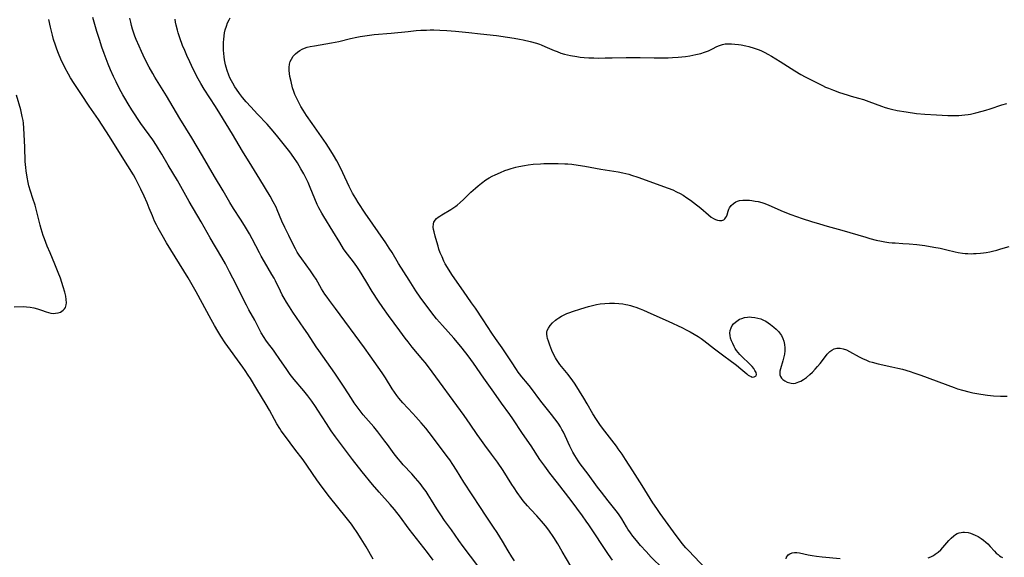
# Model space of a CAD drawing. Units: inches. Extents: x 2101965 to 2107355, y 228722 to 234221.
# Drawn here: x 2102264 to 2102475, y 229730 to 229845 of the extents above; entities that cross this region are included whole.
import ezdxf

# ---------------------------------------------------------------- set-up
doc = ezdxf.new("R2010")
doc.units = ezdxf.units.IN
doc.header["$MEASUREMENT"] = 0
doc.layers.add('c_08_T13S_R20E', color=16, linetype='Continuous')

msp = doc.modelspace()

# ---------------------------------------------------------------- linework, layer by layer
at = {"layer": 'c_08_T13S_R20E'}
for points in [[(2102340.15, 229729.83, 846), (2102338.65, 229732.45, 846), (2102337.62, 229734.17, 846), (2102336.75, 229735.52, 846), (2102335.96, 229736.66, 846), (2102335.5, 229737.28, 846), (2102334.38, 229738.73, 846), (2102330.8, 229743.18, 846), (2102329.21, 229745.23, 846), (2102328.06, 229746.8, 846), (2102326.05, 229749.74, 846), (2102325.12, 229751.07, 846), (2102323.4, 229753.4, 846), (2102321.37, 229756.09, 846), (2102320.47, 229757.34, 846), (2102320.16, 229757.81, 846), (2102319.54, 229758.84, 846), (2102319.03, 229759.76, 846), (2102317.95, 229761.76, 846), (2102317.24, 229762.98, 846), (2102315.21, 229766.22, 846), (2102313.84, 229768.5, 846), (2102313.39, 229769.23, 846), (2102312.7, 229770.26, 846), (2102312.2, 229770.97, 846), (2102308.46, 229776.18, 846), (2102307.52, 229777.58, 846), (2102306.85, 229778.66, 846), (2102306.14, 229779.88, 846), (2102305.4, 229781.18, 846), (2102302.18, 229787.13, 846), (2102301.05, 229789.14, 846), (2102300.47, 229790.1, 846), (2102295.85, 229797.61, 846), (2102294.89, 229799.22, 846), (2102294.06, 229800.74, 846), (2102293.68, 229801.5, 846), (2102293.31, 229802.27, 846), (2102292.83, 229803.4, 846), (2102292.17, 229805.03, 846), (2102291.68, 229806.19, 846), (2102291.06, 229807.6, 846), (2102290.36, 229809.13, 846), (2102289.57, 229810.72, 846), (2102289.22, 229811.37, 846), (2102288.75, 229812.19, 846), (2102287.55, 229814.15, 846), (2102285.6, 229817.21, 846), (2102283.61, 229820.4, 846), (2102281.24, 229824.02, 846), (2102279.29, 229826.89, 846), (2102277.62, 229829.44, 846), (2102276.06, 229831.73, 846), (2102275.27, 229833, 846), (2102274.84, 229833.76, 846), (2102274.09, 229835.17, 846), (2102273.22, 229837, 846), (2102272.7, 229838.22, 846), (2102272.35, 229839.11, 846), (2102272.05, 229839.98, 846), (2102271.66, 229841.19, 846), (2102271.39, 229842.15, 846), (2102270.99, 229843.81, 846), (2102270.64, 229845.51, 846)], [(2102353.06, 229729.58, 848), (2102351.79, 229731.25, 848), (2102347.91, 229736.26, 848), (2102345.82, 229739.07, 848), (2102345.27, 229739.78, 848), (2102344.7, 229740.48, 848), (2102343.82, 229741.54, 848), (2102341.46, 229744.18, 848), (2102340.03, 229745.84, 848), (2102337.81, 229748.55, 848), (2102335.74, 229751.2, 848), (2102332.09, 229756.05, 848), (2102331.18, 229757.29, 848), (2102330.13, 229758.87, 848), (2102328.3, 229761.77, 848), (2102327.78, 229762.56, 848), (2102326.99, 229763.7, 848), (2102326.12, 229764.85, 848), (2102325.28, 229765.91, 848), (2102323.26, 229768.31, 848), (2102322.4, 229769.38, 848), (2102321.63, 229770.47, 848), (2102320.04, 229772.82, 848), (2102319.22, 229773.99, 848), (2102318.8, 229774.58, 848), (2102317.53, 229776.23, 848), (2102317.15, 229776.76, 848), (2102316.79, 229777.3, 848), (2102316.17, 229778.33, 848), (2102314.82, 229781.01, 848), (2102313.54, 229783.28, 848), (2102312.99, 229784.27, 848), (2102312.52, 229785.2, 848), (2102310.78, 229788.71, 848), (2102309.38, 229791.41, 848), (2102308.49, 229793.09, 848), (2102307.72, 229794.45, 848), (2102305.24, 229798.66, 848), (2102303.32, 229802.11, 848), (2102300.74, 229806.5, 848), (2102298.18, 229810.99, 848), (2102296.22, 229814.25, 848), (2102294.84, 229816.64, 848), (2102294.14, 229817.78, 848), (2102293.69, 229818.49, 848), (2102292.9, 229819.66, 848), (2102290.38, 229823.22, 848), (2102288.45, 229826.14, 848), (2102287.65, 229827.4, 848), (2102286.91, 229828.59, 848), (2102286.49, 229829.32, 848), (2102285.81, 229830.61, 848), (2102285.04, 229832.15, 848), (2102284.52, 229833.27, 848), (2102283.88, 229834.69, 848), (2102283.37, 229835.91, 848), (2102282.48, 229838.18, 848), (2102281.99, 229839.57, 848), (2102281.47, 229841.17, 848), (2102280.94, 229842.89, 848), (2102280.5, 229844.4, 848), (2102280.07, 229845.92, 848)], [(2102362.6, 229728.37, 850), (2102359.47, 229732.52, 850), (2102358.54, 229733.78, 850), (2102356.93, 229736.08, 850), (2102355.46, 229738.12, 850), (2102354.64, 229739.32, 850), (2102353.83, 229740.57, 850), (2102352.68, 229742.45, 850), (2102351.93, 229743.61, 850), (2102351.49, 229744.28, 850), (2102350.95, 229745.06, 850), (2102350.23, 229746.02, 850), (2102349.75, 229746.6, 850), (2102349.26, 229747.17, 850), (2102348.44, 229748.09, 850), (2102346.6, 229750.05, 850), (2102346, 229750.72, 850), (2102345.51, 229751.31, 850), (2102344.68, 229752.37, 850), (2102343.25, 229754.37, 850), (2102342.68, 229755.13, 850), (2102341.15, 229757.1, 850), (2102340.31, 229758.14, 850), (2102338.05, 229760.77, 850), (2102337.15, 229761.87, 850), (2102336.73, 229762.43, 850), (2102336.1, 229763.3, 850), (2102335.49, 229764.24, 850), (2102333.91, 229766.71, 850), (2102331.92, 229769.7, 850), (2102330.22, 229772.12, 850), (2102328.51, 229774.5, 850), (2102327.96, 229775.29, 850), (2102326.12, 229778.11, 850), (2102325.33, 229779.3, 850), (2102322.95, 229782.75, 850), (2102322.19, 229783.91, 850), (2102321.56, 229784.93, 850), (2102321.08, 229785.76, 850), (2102320.68, 229786.49, 850), (2102320.3, 229787.23, 850), (2102319.19, 229789.49, 850), (2102318.92, 229790.01, 850), (2102318.45, 229790.85, 850), (2102316.85, 229793.55, 850), (2102316.17, 229794.77, 850), (2102315.79, 229795.47, 850), (2102314.24, 229798.49, 850), (2102313.68, 229799.51, 850), (2102312.57, 229801.34, 850), (2102311.74, 229802.65, 850), (2102310.25, 229804.96, 850), (2102309.45, 229806.24, 850), (2102307.99, 229808.73, 850), (2102306.18, 229811.85, 850), (2102303.54, 229816.27, 850), (2102301.32, 229820.09, 850), (2102298.74, 229824.26, 850), (2102295.86, 229829.1, 850), (2102293.37, 229833.14, 850), (2102292.91, 229833.91, 850), (2102292.16, 229835.24, 850), (2102291.24, 229837.05, 850), (2102290.49, 229838.63, 850), (2102289.96, 229839.8, 850), (2102289.38, 229841.21, 850), (2102289.1, 229841.94, 850), (2102288.6, 229843.41, 850), (2102288.36, 229844.23, 850), (2102288.18, 229844.92, 850), (2102287.98, 229845.79, 850)], [(2102370.49, 229729.47, 852), (2102369.9, 229730.34, 852), (2102369.13, 229731.58, 852), (2102367.87, 229733.67, 852), (2102366.72, 229735.51, 852), (2102365.94, 229736.7, 852), (2102364.23, 229739.21, 852), (2102363.14, 229740.86, 852), (2102359.61, 229746.32, 852), (2102358.04, 229748.85, 852), (2102357.27, 229750.07, 852), (2102356.58, 229751.09, 852), (2102356.05, 229751.83, 852), (2102352.91, 229756.03, 852), (2102352.19, 229756.96, 852), (2102351.45, 229757.86, 852), (2102350.46, 229759.04, 852), (2102349.34, 229760.32, 852), (2102348.68, 229761.05, 852), (2102346.53, 229763.34, 852), (2102345.67, 229764.35, 852), (2102345.23, 229764.92, 852), (2102344.73, 229765.6, 852), (2102344.26, 229766.3, 852), (2102342.8, 229768.66, 852), (2102342.11, 229769.73, 852), (2102341.23, 229770.99, 852), (2102339.55, 229773.38, 852), (2102338.31, 229775.1, 852), (2102332.09, 229783.55, 852), (2102330.81, 229785.25, 852), (2102330.28, 229785.97, 852), (2102329.82, 229786.64, 852), (2102329.1, 229787.77, 852), (2102327.93, 229789.8, 852), (2102327.44, 229790.57, 852), (2102326.76, 229791.59, 852), (2102324.87, 229794.19, 852), (2102324.31, 229794.99, 852), (2102323.9, 229795.64, 852), (2102323.51, 229796.31, 852), (2102322.77, 229797.71, 852), (2102322.05, 229799.15, 852), (2102321.21, 229800.9, 852), (2102320.61, 229802.24, 852), (2102319.6, 229804.66, 852), (2102319.33, 229805.25, 852), (2102318.75, 229806.42, 852), (2102318.05, 229807.65, 852), (2102315.84, 229811.24, 852), (2102314.14, 229814.08, 852), (2102312.15, 229817.25, 852), (2102309.99, 229820.92, 852), (2102307.32, 229825.31, 852), (2102306.34, 229826.85, 852), (2102303.93, 229830.52, 852), (2102303.18, 229831.76, 852), (2102302.64, 229832.74, 852), (2102301.58, 229834.85, 852), (2102300.84, 229836.4, 852), (2102300.22, 229837.75, 852), (2102299.76, 229838.82, 852), (2102299.31, 229839.92, 852), (2102298.7, 229841.57, 852), (2102298.36, 229842.59, 852), (2102298.18, 229843.22, 852), (2102297.92, 229844.24, 852), (2102297.79, 229844.9, 852), (2102297.68, 229845.58, 852)], [(2102382.53, 229728.29, 854), (2102380.7, 229731.46, 854), (2102379.73, 229733.11, 854), (2102378.87, 229734.47, 854), (2102377.82, 229736.01, 854), (2102377.12, 229736.92, 854), (2102376.24, 229737.98, 854), (2102375.23, 229739.09, 854), (2102373.95, 229740.45, 854), (2102373.24, 229741.24, 854), (2102372.34, 229742.32, 854), (2102371.96, 229742.83, 854), (2102371.04, 229744.09, 854), (2102370.37, 229745.08, 854), (2102369.89, 229745.81, 854), (2102368, 229748.8, 854), (2102366.8, 229750.57, 854), (2102365.55, 229752.32, 854), (2102364.12, 229754.22, 854), (2102363.03, 229755.74, 854), (2102362.49, 229756.51, 854), (2102360.97, 229758.78, 854), (2102359.69, 229760.6, 854), (2102352.02, 229771.02, 854), (2102351.28, 229771.99, 854), (2102350.82, 229772.56, 854), (2102348.53, 229775.27, 854), (2102347.64, 229776.38, 854), (2102347.04, 229777.16, 854), (2102345.86, 229778.73, 854), (2102343.44, 229782.06, 854), (2102342.23, 229783.76, 854), (2102341.33, 229785.11, 854), (2102339.98, 229787.19, 854), (2102338.56, 229789.46, 854), (2102337.21, 229791.68, 854), (2102336.67, 229792.51, 854), (2102335.91, 229793.53, 854), (2102334.63, 229795.17, 854), (2102334.15, 229795.84, 854), (2102333.8, 229796.35, 854), (2102332.99, 229797.67, 854), (2102331.54, 229800.13, 854), (2102329.57, 229803.26, 854), (2102329.14, 229803.96, 854), (2102328.53, 229805.09, 854), (2102328.18, 229805.84, 854), (2102326.67, 229809.48, 854), (2102326.21, 229810.53, 854), (2102325.72, 229811.55, 854), (2102325.29, 229812.38, 854), (2102324.68, 229813.47, 854), (2102323.92, 229814.73, 854), (2102323.14, 229815.91, 854), (2102322.31, 229817.09, 854), (2102321.45, 229818.21, 854), (2102319.44, 229820.69, 854), (2102318.28, 229822.07, 854), (2102317.41, 229823.04, 854), (2102315.39, 229825.19, 854), (2102313.94, 229826.76, 854), (2102312.95, 229827.85, 854), (2102312.16, 229828.78, 854), (2102311.51, 229829.63, 854), (2102310.84, 229830.55, 854), (2102310.49, 229831.07, 854), (2102310.05, 229831.8, 854), (2102309.76, 229832.35, 854), (2102309.46, 229832.96, 854), (2102309.2, 229833.58, 854), (2102308.85, 229834.56, 854), (2102308.65, 229835.26, 854), (2102308.52, 229835.76, 854), (2102308.3, 229836.87, 854), (2102308.2, 229837.48, 854), (2102308.12, 229838.22, 854), (2102308.07, 229838.93, 854), (2102308.05, 229839.76, 854), (2102308.08, 229840.6, 854), (2102308.12, 229841.19, 854), (2102308.21, 229841.97, 854), (2102308.32, 229842.62, 854), (2102308.46, 229843.26, 854), (2102308.7, 229844.08, 854), (2102308.96, 229844.76, 854), (2102309.27, 229845.41, 854), (2102309.5, 229845.84, 854)], [(2102391.47, 229729.57, 856), (2102390.62, 229730.79, 856), (2102386.39, 229737.15, 856), (2102385.85, 229737.96, 856), (2102385.07, 229739.07, 856), (2102382.6, 229742.38, 856), (2102379.66, 229746.19, 856), (2102378.07, 229748.22, 856), (2102376.94, 229749.73, 856), (2102375.92, 229751.2, 856), (2102374, 229754.11, 856), (2102372.19, 229756.75, 856), (2102370.1, 229759.9, 856), (2102369.44, 229760.82, 856), (2102367.64, 229763.26, 856), (2102366.05, 229765.58, 856), (2102363.86, 229768.59, 856), (2102361.65, 229771.82, 856), (2102360.55, 229773.37, 856), (2102359.26, 229775.06, 856), (2102358.27, 229776.25, 856), (2102357.44, 229777.2, 856), (2102355.01, 229779.86, 856), (2102353.75, 229781.3, 856), (2102353.23, 229781.94, 856), (2102352.51, 229782.89, 856), (2102350.27, 229785.99, 856), (2102349.34, 229787.34, 856), (2102347.88, 229789.59, 856), (2102345.61, 229793.2, 856), (2102344.2, 229795.51, 856), (2102343.62, 229796.44, 856), (2102342.85, 229797.59, 856), (2102338.46, 229803.96, 856), (2102336.92, 229806.27, 856), (2102336.42, 229807.09, 856), (2102335.75, 229808.28, 856), (2102335.04, 229809.67, 856), (2102333.67, 229812.61, 856), (2102332.94, 229814.1, 856), (2102332.35, 229815.19, 856), (2102331.66, 229816.39, 856), (2102331.06, 229817.36, 856), (2102330.06, 229818.88, 856), (2102327.05, 229823.19, 856), (2102325.86, 229824.93, 856), (2102325.15, 229826.02, 856), (2102324.67, 229826.82, 856), (2102324.06, 229827.95, 856), (2102323.7, 229828.67, 856), (2102323.39, 229829.41, 856), (2102323.16, 229830.03, 856), (2102322.9, 229830.86, 856), (2102322.56, 229832.19, 856), (2102322.31, 229833.28, 856), (2102322.2, 229833.92, 856), (2102322.13, 229834.55, 856), (2102322.13, 229835.21, 856), (2102322.23, 229835.91, 856), (2102322.4, 229836.47, 856), (2102322.64, 229837.01, 856), (2102323.02, 229837.61, 856), (2102323.49, 229838.14, 856), (2102323.93, 229838.51, 856), (2102324.42, 229838.84, 856), (2102324.93, 229839.12, 856), (2102325.47, 229839.35, 856), (2102326.04, 229839.53, 856), (2102326.63, 229839.68, 856), (2102327.61, 229839.86, 856), (2102329.98, 229840.24, 856), (2102331.2, 229840.45, 856), (2102332.78, 229840.79, 856), (2102335.28, 229841.4, 856), (2102336.69, 229841.71, 856), (2102337.4, 229841.85, 856), (2102338.89, 229842.08, 856), (2102340.39, 229842.24, 856), (2102344.02, 229842.52, 856), (2102347.66, 229842.92, 856), (2102349.41, 229843.09, 856), (2102350.38, 229843.16, 856), (2102351.63, 229843.23, 856), (2102352.41, 229843.26, 856), (2102353.17, 229843.26, 856), (2102354.49, 229843.21, 856), (2102355.96, 229843.13, 856), (2102357.84, 229842.98, 856), (2102360.7, 229842.71, 856), (2102363.19, 229842.44, 856), (2102366.63, 229842.04, 856), (2102368.98, 229841.73, 856), (2102370.38, 229841.51, 856), (2102371.57, 229841.28, 856), (2102372.34, 229841.11, 856), (2102373.84, 229840.75, 856), (2102375.16, 229840.4, 856), (2102375.8, 229840.2, 856), (2102376.2, 229840.05, 856), (2102376.96, 229839.73, 856), (2102378.94, 229838.84, 856), (2102379.58, 229838.59, 856), (2102380.41, 229838.3, 856), (2102381.21, 229838.07, 856), (2102382.46, 229837.77, 856), (2102383.81, 229837.54, 856), (2102384.55, 229837.43, 856), (2102385.42, 229837.34, 856), (2102386.37, 229837.28, 856), (2102387.44, 229837.24, 856), (2102388.4, 229837.22, 856), (2102389.9, 229837.23, 856), (2102391.4, 229837.26, 856), (2102394.41, 229837.35, 856), (2102395.94, 229837.36, 856), (2102397.42, 229837.34, 856), (2102400.43, 229837.26, 856), (2102401.92, 229837.26, 856), (2102403.44, 229837.3, 856), (2102404.31, 229837.33, 856), (2102405.58, 229837.42, 856), (2102407.12, 229837.58, 856), (2102408.02, 229837.72, 856), (2102409.32, 229837.96, 856), (2102410.44, 229838.22, 856), (2102411.21, 229838.45, 856), (2102412.04, 229838.76, 856), (2102412.89, 229839.17, 856), (2102413.86, 229839.67, 856), (2102414.44, 229839.91, 856), (2102415.04, 229840.11, 856), (2102415.65, 229840.24, 856), (2102416.31, 229840.29, 856), (2102416.99, 229840.29, 856), (2102417.68, 229840.23, 856), (2102418.48, 229840.13, 856), (2102419.08, 229840.03, 856), (2102420.05, 229839.83, 856), (2102420.7, 229839.66, 856), (2102421.88, 229839.32, 856), (2102422.93, 229838.95, 856), (2102423.45, 229838.73, 856), (2102424.16, 229838.4, 856), (2102424.8, 229838.06, 856), (2102425.56, 229837.61, 856), (2102427.4, 229836.48, 856), (2102430.57, 229834.45, 856), (2102431.87, 229833.71, 856), (2102432.79, 229833.22, 856), (2102436.53, 229831.31, 856), (2102437.14, 229831.01, 856), (2102437.76, 229830.73, 856), (2102438.83, 229830.32, 856), (2102440.11, 229829.85, 856), (2102441.76, 229829.31, 856), (2102442.66, 229829.04, 856), (2102444.18, 229828.63, 856), (2102445.28, 229828.3, 856), (2102446.41, 229827.91, 856), (2102449.14, 229826.91, 856), (2102449.92, 229826.65, 856), (2102450.71, 229826.41, 856), (2102451.3, 229826.25, 856), (2102452.51, 229825.99, 856), (2102454.42, 229825.66, 856), (2102456.62, 229825.36, 856), (2102458.41, 229825.18, 856), (2102460.94, 229825.02, 856), (2102463.39, 229824.91, 856), (2102465.03, 229824.89, 856), (2102465.71, 229824.91, 856), (2102466.38, 229824.95, 856), (2102467.04, 229825.02, 856), (2102467.69, 229825.11, 856), (2102468.25, 229825.21, 856), (2102469.38, 229825.47, 856), (2102470.75, 229825.83, 856), (2102471.53, 229826.05, 856), (2102472.44, 229826.34, 856), (2102474.94, 229827.17, 856), (2102476.03, 229827.5, 856)], [(2102263.2, 229783.91, 844), (2102265.22, 229783.93, 844), (2102265.87, 229783.9, 844), (2102266.66, 229783.82, 844), (2102267.44, 229783.68, 844), (2102268.2, 229783.49, 844), (2102269.02, 229783.21, 844), (2102270.09, 229782.83, 844), (2102270.56, 229782.69, 844), (2102271.09, 229782.57, 844), (2102271.61, 229782.5, 844), (2102272.05, 229782.51, 844), (2102272.6, 229782.6, 844), (2102273.11, 229782.78, 844), (2102273.44, 229782.96, 844), (2102273.73, 229783.18, 844), (2102273.98, 229783.44, 844), (2102274.17, 229783.75, 844), (2102274.35, 229784.34, 844), (2102274.39, 229784.78, 844), (2102274.36, 229785.45, 844), (2102274.25, 229786.16, 844), (2102274.05, 229787.05, 844), (2102273.72, 229788.17, 844), (2102273.11, 229790.01, 844), (2102272.66, 229791.23, 844), (2102271.94, 229793.02, 844), (2102270.88, 229795.44, 844), (2102270.29, 229796.87, 844), (2102269.68, 229798.46, 844), (2102269.42, 229799.2, 844), (2102268.98, 229800.6, 844), (2102268.77, 229801.37, 844), (2102267.9, 229804.82, 844), (2102267.67, 229805.66, 844), (2102267.22, 229807.13, 844), (2102266.71, 229808.66, 844), (2102266.37, 229809.84, 844), (2102266.2, 229810.56, 844), (2102265.98, 229811.66, 844), (2102265.75, 229813.07, 844), (2102265.67, 229813.79, 844), (2102265.57, 229815.04, 844), (2102265.46, 229818.1, 844), (2102265.28, 229822.22, 844), (2102265.18, 229823.25, 844), (2102265.09, 229823.83, 844), (2102264.93, 229824.71, 844), (2102264.61, 229826.09, 844), (2102263.7, 229829.24, 844)], [(2102402.28, 229727.78, 858), (2102399.76, 229730.27, 858), (2102398.67, 229731.42, 858), (2102397.51, 229732.73, 858), (2102396.6, 229733.83, 858), (2102395.86, 229734.75, 858), (2102395.34, 229735.42, 858), (2102394.74, 229736.26, 858), (2102394.46, 229736.71, 858), (2102393.46, 229738.43, 858), (2102393.18, 229738.88, 858), (2102392.74, 229739.52, 858), (2102392.27, 229740.14, 858), (2102390.54, 229742.29, 858), (2102389.09, 229744.15, 858), (2102388.27, 229745.25, 858), (2102386.27, 229748.04, 858), (2102384.57, 229750.26, 858), (2102384.14, 229750.85, 858), (2102383.73, 229751.45, 858), (2102383.39, 229752, 858), (2102382.99, 229752.72, 858), (2102382.33, 229754.06, 858), (2102381.35, 229756.21, 858), (2102380.95, 229757, 858), (2102380.63, 229757.58, 858), (2102380.29, 229758.15, 858), (2102379.79, 229758.93, 858), (2102379.11, 229759.9, 858), (2102378.41, 229760.83, 858), (2102376.12, 229763.68, 858), (2102373.89, 229766.65, 858), (2102373.23, 229767.47, 858), (2102372.03, 229768.88, 858), (2102371.51, 229769.52, 858), (2102371.23, 229769.89, 858), (2102370.86, 229770.43, 858), (2102369.82, 229772.08, 858), (2102368.67, 229773.82, 858), (2102367.79, 229775.1, 858), (2102366.37, 229777.11, 858), (2102365.6, 229778.24, 858), (2102363.73, 229781.12, 858), (2102362.1, 229783.58, 858), (2102361.27, 229784.78, 858), (2102359.52, 229787.24, 858), (2102358.67, 229788.45, 858), (2102357.05, 229790.83, 858), (2102356.1, 229792.3, 858), (2102355.62, 229793.12, 858), (2102355.32, 229793.69, 858), (2102354.92, 229794.58, 858), (2102354.55, 229795.48, 858), (2102354.27, 229796.26, 858), (2102354.07, 229796.88, 858), (2102353.79, 229797.83, 858), (2102353.47, 229799.01, 858), (2102353.24, 229799.94, 858), (2102353.13, 229800.47, 858), (2102353.06, 229800.98, 858), (2102353.09, 229801.67, 858), (2102353.2, 229802.06, 858), (2102353.45, 229802.5, 858), (2102353.73, 229802.81, 858), (2102354.07, 229803.09, 858), (2102354.44, 229803.35, 858), (2102354.87, 229803.61, 858), (2102356.83, 229804.76, 858), (2102357.44, 229805.15, 858), (2102357.86, 229805.46, 858), (2102358.19, 229805.7, 858), (2102358.84, 229806.26, 858), (2102359.56, 229806.93, 858), (2102361.09, 229808.46, 858), (2102362.08, 229809.36, 858), (2102362.67, 229809.86, 858), (2102363.36, 229810.41, 858), (2102364.35, 229811.12, 858), (2102365.04, 229811.55, 858), (2102365.66, 229811.89, 858), (2102366.29, 229812.21, 858), (2102367.43, 229812.72, 858), (2102368.41, 229813.09, 858), (2102369.08, 229813.32, 858), (2102369.76, 229813.53, 858), (2102370.75, 229813.8, 858), (2102371.38, 229813.95, 858), (2102372.58, 229814.2, 858), (2102373.4, 229814.33, 858), (2102374.49, 229814.46, 858), (2102376.04, 229814.58, 858), (2102376.78, 229814.61, 858), (2102378.19, 229814.65, 858), (2102379.86, 229814.64, 858), (2102381.23, 229814.57, 858), (2102381.92, 229814.52, 858), (2102382.75, 229814.44, 858), (2102384.13, 229814.26, 858), (2102385.53, 229814.03, 858), (2102388.94, 229813.41, 858), (2102392.72, 229812.8, 858), (2102393.72, 229812.61, 858), (2102394.34, 229812.47, 858), (2102394.94, 229812.31, 858), (2102395.53, 229812.14, 858), (2102396.9, 229811.68, 858), (2102403.41, 229809.34, 858), (2102404.41, 229808.94, 858), (2102405.21, 229808.57, 858), (2102405.99, 229808.16, 858), (2102406.6, 229807.8, 858), (2102407.4, 229807.28, 858), (2102408.17, 229806.74, 858), (2102408.83, 229806.23, 858), (2102410.38, 229805.01, 858), (2102412.03, 229803.62, 858), (2102412.65, 229803.14, 858), (2102413.15, 229802.81, 858), (2102413.58, 229802.6, 858), (2102414.01, 229802.45, 858), (2102414.42, 229802.37, 858), (2102414.89, 229802.39, 858), (2102415.32, 229802.56, 858), (2102415.54, 229802.73, 858), (2102415.73, 229802.95, 858), (2102415.9, 229803.25, 858), (2102416.04, 229803.59, 858), (2102416.29, 229804.4, 858), (2102416.44, 229804.82, 858), (2102416.57, 229805.1, 858), (2102416.93, 229805.62, 858), (2102417.39, 229806.07, 858), (2102417.88, 229806.37, 858), (2102418.29, 229806.54, 858), (2102418.73, 229806.67, 858), (2102419.41, 229806.76, 858), (2102419.85, 229806.78, 858), (2102420.31, 229806.77, 858), (2102420.83, 229806.74, 858), (2102421.37, 229806.68, 858), (2102422.04, 229806.57, 858), (2102422.72, 229806.44, 858), (2102423.49, 229806.24, 858), (2102424.16, 229806.03, 858), (2102424.97, 229805.72, 858), (2102428.07, 229804.36, 858), (2102429.71, 229803.71, 858), (2102432.17, 229802.84, 858), (2102434.12, 229802.2, 858), (2102435.83, 229801.65, 858), (2102437.49, 229801.16, 858), (2102440.65, 229800.32, 858), (2102442.38, 229799.84, 858), (2102445.78, 229798.82, 858), (2102446.65, 229798.57, 858), (2102448, 229798.2, 858), (2102449.18, 229797.94, 858), (2102449.89, 229797.82, 858), (2102450.74, 229797.7, 858), (2102451.43, 229797.63, 858), (2102452.1, 229797.58, 858), (2102453.7, 229797.5, 858), (2102455.07, 229797.41, 858), (2102456.75, 229797.25, 858), (2102458.44, 229797.03, 858), (2102460.39, 229796.71, 858), (2102461.74, 229796.45, 858), (2102463.18, 229796.12, 858), (2102464.95, 229795.7, 858), (2102465.59, 229795.56, 858), (2102466.49, 229795.41, 858), (2102467.07, 229795.35, 858), (2102467.65, 229795.31, 858), (2102468.36, 229795.29, 858), (2102468.89, 229795.3, 858), (2102469.41, 229795.32, 858), (2102470.37, 229795.4, 858), (2102470.98, 229795.47, 858), (2102471.6, 229795.56, 858), (2102472.35, 229795.7, 858), (2102472.93, 229795.82, 858), (2102473.85, 229796.05, 858), (2102474.76, 229796.31, 858), (2102476.54, 229796.84, 858)], [(2102411.39, 229727.83, 860), (2102407.83, 229731.58, 860), (2102407.21, 229732.27, 860), (2102406.44, 229733.16, 860), (2102405.81, 229733.96, 860), (2102405.12, 229734.88, 860), (2102401.66, 229739.63, 860), (2102400.95, 229740.65, 860), (2102400.15, 229741.85, 860), (2102397.84, 229745.63, 860), (2102395.83, 229748.73, 860), (2102394.28, 229751.18, 860), (2102393.52, 229752.34, 860), (2102392.71, 229753.48, 860), (2102392.3, 229754.04, 860), (2102389.82, 229757.23, 860), (2102388.89, 229758.49, 860), (2102388.04, 229759.75, 860), (2102387.28, 229760.97, 860), (2102386.02, 229763.12, 860), (2102385.3, 229764.31, 860), (2102383.44, 229767.31, 860), (2102382.81, 229768.27, 860), (2102382.36, 229768.91, 860), (2102381.98, 229769.41, 860), (2102380.21, 229771.54, 860), (2102379.73, 229772.19, 860), (2102379.47, 229772.59, 860), (2102379.24, 229772.98, 860), (2102378.85, 229773.76, 860), (2102378.5, 229774.55, 860), (2102378.04, 229775.7, 860), (2102377.73, 229776.54, 860), (2102377.55, 229777.1, 860), (2102377.44, 229777.55, 860), (2102377.38, 229778.07, 860), (2102377.4, 229778.44, 860), (2102377.49, 229778.8, 860), (2102377.73, 229779.35, 860), (2102378.09, 229779.87, 860), (2102378.61, 229780.46, 860), (2102379.23, 229781.01, 860), (2102379.54, 229781.25, 860), (2102379.99, 229781.55, 860), (2102380.55, 229781.89, 860), (2102381.14, 229782.19, 860), (2102381.71, 229782.45, 860), (2102382.3, 229782.68, 860), (2102382.87, 229782.89, 860), (2102384.7, 229783.48, 860), (2102386.35, 229783.97, 860), (2102387.46, 229784.25, 860), (2102388.01, 229784.37, 860), (2102388.85, 229784.51, 860), (2102389.83, 229784.61, 860), (2102390.8, 229784.67, 860), (2102391.92, 229784.67, 860), (2102392.82, 229784.63, 860), (2102393.71, 229784.53, 860), (2102394.3, 229784.43, 860), (2102394.76, 229784.34, 860), (2102395.36, 229784.18, 860), (2102395.97, 229784, 860), (2102396.44, 229783.84, 860), (2102397.37, 229783.49, 860), (2102398.09, 229783.2, 860), (2102399.71, 229782.49, 860), (2102403.44, 229780.79, 860), (2102406.45, 229779.37, 860), (2102407.28, 229778.96, 860), (2102408.14, 229778.51, 860), (2102408.99, 229778.03, 860), (2102409.84, 229777.51, 860), (2102410.45, 229777.11, 860), (2102411.05, 229776.69, 860), (2102413.33, 229774.92, 860), (2102415.62, 229773.19, 860), (2102416.41, 229772.63, 860), (2102418.06, 229771.36, 860), (2102419, 229770.6, 860), (2102420.25, 229769.52, 860), (2102420.57, 229769.27, 860), (2102420.88, 229769.08, 860), (2102421.17, 229768.94, 860), (2102421.45, 229768.85, 860), (2102421.87, 229768.86, 860), (2102422.24, 229769.1, 860), (2102422.33, 229769.42, 860), (2102422.25, 229769.82, 860), (2102422.02, 229770.27, 860), (2102421.76, 229770.67, 860), (2102421.45, 229771.08, 860), (2102421.09, 229771.49, 860), (2102420.72, 229771.85, 860), (2102419.36, 229773.09, 860), (2102418.75, 229773.7, 860), (2102418.38, 229774.11, 860), (2102418.05, 229774.54, 860), (2102417.78, 229774.96, 860), (2102417.54, 229775.39, 860), (2102417.24, 229776.01, 860), (2102416.99, 229776.64, 860), (2102416.8, 229777.19, 860), (2102416.68, 229777.74, 860), (2102416.65, 229778.28, 860), (2102416.72, 229778.83, 860), (2102416.89, 229779.36, 860), (2102417.15, 229779.86, 860), (2102417.45, 229780.27, 860), (2102417.81, 229780.64, 860), (2102418.41, 229781.06, 860), (2102418.71, 229781.22, 860), (2102419.2, 229781.42, 860), (2102419.78, 229781.59, 860), (2102420.39, 229781.69, 860), (2102420.84, 229781.72, 860), (2102421.29, 229781.71, 860), (2102422.02, 229781.62, 860), (2102422.64, 229781.49, 860), (2102423.24, 229781.3, 860), (2102423.83, 229781.06, 860), (2102424.32, 229780.81, 860), (2102424.84, 229780.49, 860), (2102425.34, 229780.13, 860), (2102426.07, 229779.54, 860), (2102426.57, 229779.08, 860), (2102427.03, 229778.6, 860), (2102427.25, 229778.34, 860), (2102427.67, 229777.74, 860), (2102427.98, 229777.14, 860), (2102428.2, 229776.5, 860), (2102428.35, 229775.79, 860), (2102428.41, 229775.12, 860), (2102428.4, 229774.45, 860), (2102428.32, 229773.78, 860), (2102428.14, 229772.89, 860), (2102427.99, 229772.29, 860), (2102427.49, 229770.57, 860), (2102427.38, 229770.13, 860), (2102427.32, 229769.69, 860), (2102427.34, 229769.29, 860), (2102427.47, 229768.94, 860), (2102427.68, 229768.63, 860), (2102427.99, 229768.33, 860), (2102428.44, 229768.02, 860), (2102428.95, 229767.77, 860), (2102429.24, 229767.65, 860), (2102429.78, 229767.52, 860), (2102430.34, 229767.49, 860), (2102430.7, 229767.54, 860), (2102431.06, 229767.64, 860), (2102431.45, 229767.79, 860), (2102431.85, 229767.98, 860), (2102432.45, 229768.34, 860), (2102433.05, 229768.76, 860), (2102433.76, 229769.37, 860), (2102434.34, 229769.92, 860), (2102434.9, 229770.51, 860), (2102435.44, 229771.12, 860), (2102435.96, 229771.74, 860), (2102437.12, 229773.25, 860), (2102437.53, 229773.76, 860), (2102438.09, 229774.33, 860), (2102438.52, 229774.64, 860), (2102438.97, 229774.86, 860), (2102439.58, 229775.02, 860), (2102440.26, 229775.04, 860), (2102440.96, 229774.91, 860), (2102441.66, 229774.65, 860), (2102442.31, 229774.34, 860), (2102444.33, 229773.18, 860), (2102445.06, 229772.8, 860), (2102445.91, 229772.43, 860), (2102446.51, 229772.21, 860), (2102447.14, 229772.01, 860), (2102448.42, 229771.67, 860), (2102451.35, 229771.06, 860), (2102452.64, 229770.76, 860), (2102453.66, 229770.5, 860), (2102455.32, 229770.02, 860), (2102456.1, 229769.77, 860), (2102457.57, 229769.26, 860), (2102464.75, 229766.57, 860), (2102465.41, 229766.34, 860), (2102466.5, 229766, 860), (2102467.84, 229765.66, 860), (2102468.74, 229765.47, 860), (2102470.42, 229765.17, 860), (2102471.86, 229764.97, 860), (2102473.13, 229764.84, 860), (2102474.68, 229764.77, 860), (2102476.08, 229764.76, 860)], [(2102459.17, 229730.09, 862), (2102459.75, 229730.34, 862), (2102460.28, 229730.62, 862), (2102460.68, 229730.87, 862), (2102461.28, 229731.32, 862), (2102461.84, 229731.83, 862), (2102462.28, 229732.28, 862), (2102463.61, 229733.82, 862), (2102464.11, 229734.34, 862), (2102464.64, 229734.81, 862), (2102465.01, 229735.06, 862), (2102465.4, 229735.28, 862), (2102465.81, 229735.44, 862), (2102466.24, 229735.56, 862), (2102466.61, 229735.61, 862), (2102466.93, 229735.61, 862), (2102467.71, 229735.52, 862), (2102468.24, 229735.39, 862), (2102468.76, 229735.2, 862), (2102469.26, 229734.98, 862), (2102469.89, 229734.64, 862), (2102470.51, 229734.24, 862), (2102471.01, 229733.87, 862), (2102471.5, 229733.48, 862), (2102471.94, 229733.08, 862), (2102472.47, 229732.55, 862), (2102473.38, 229731.53, 862), (2102473.76, 229731.13, 862), (2102474.14, 229730.78, 862), (2102474.45, 229730.52, 862), (2102474.77, 229730.32, 862), (2102475.12, 229730.19, 862)], [(2102428.69, 229729.87, 862), (2102428.81, 229730.24, 862), (2102428.97, 229730.5, 862), (2102429.17, 229730.72, 862), (2102429.47, 229730.94, 862), (2102429.97, 229731.15, 862), (2102430.46, 229731.23, 862), (2102431.01, 229731.22, 862), (2102431.59, 229731.14, 862), (2102433.42, 229730.74, 862), (2102434.3, 229730.58, 862), (2102435.2, 229730.44, 862), (2102436.4, 229730.31, 862), (2102440.27, 229729.98, 862)]]:
    msp.add_polyline3d(points, dxfattribs=at)

doc.saveas('drawing.dxf')
